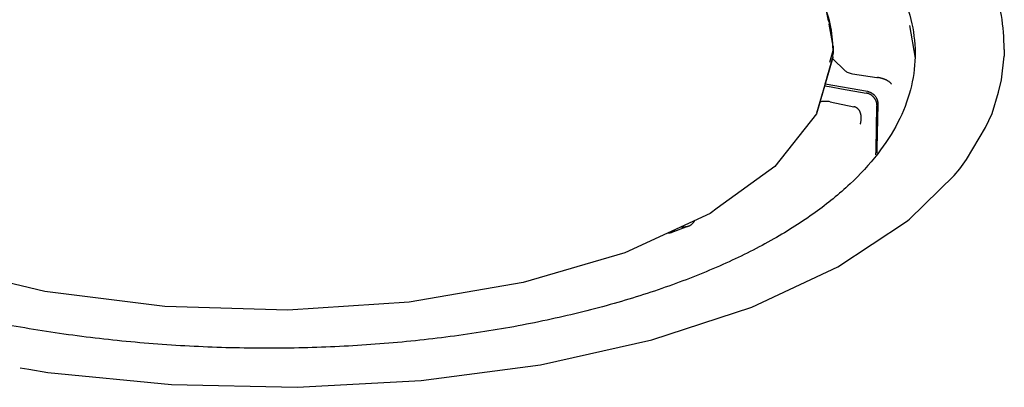
# Model space of a CAD drawing. Units: millimetres. Extents: x 997 to 5197, y 773 to 3743.
# Drawn here: x 4297 to 4764, y 1458 to 1632 of the extents above; entities that cross this region are included whole.
import ezdxf

# ---------------------------------------------------------------- set-up
doc = ezdxf.new("R2010")
doc.units = ezdxf.units.MM

msp = doc.modelspace()

# ---------------------------------------------------------------- linework, layer by layer
at = {"color": 1, "linetype": 'Continuous'}
for p, q in [((4680.335, 1631.316), (4677.964, 1643.747)), ((4680.335, 1631.316), (4680.688, 1630.444)), ((4680.688, 1630.444), (4680.644, 1629.692)), ((4682.645, 1619.198), (4680.644, 1629.692)), ((4718.849, 1629.063), (4721.413, 1613.613)), ((4680.969, 1611.663), (4682.562, 1617.126)), ((4682.574, 1615.981), (4682.332, 1614.727)), ((4682.562, 1617.126), (4682.645, 1619.198)), ((4682.645, 1619.198), (4682.574, 1615.981)), ((4763.744, 1617.718), (4763.673, 1614.501)), ((4682.473, 1613.87), (4674.616, 1587.213)), ((4679.619, 1604.055), (4682.492, 1613.909)), ((4682.33, 1613.356), (4688.291, 1607.578)), ((4682.332, 1614.727), (4682.473, 1613.87)), ((4762.354, 1603.371), (4763.673, 1614.501)), ((4674.834, 1587.646), (4679.534, 1603.765)), ((4678.81, 1601.466), (4679.61, 1604.006)), ((4679.61, 1604.006), (4679.685, 1604.43)), ((4691.726, 1606.186), (4703.285, 1604.43)), ((4703.285, 1604.43), (4703.396, 1604.414)), ((4703.396, 1604.414), (4703.527, 1604.396)), ((4703.527, 1604.396), (4703.602, 1604.386)), ((4703.715, 1604.372), (4703.602, 1604.386)), ((4703.828, 1604.356), (4703.715, 1604.372)), ((4704.018, 1604.328), (4703.828, 1604.356)), ((4704.209, 1604.296), (4704.018, 1604.328)), ((4704.402, 1604.262), (4704.209, 1604.296)), ((4704.602, 1604.223), (4704.402, 1604.262)), ((4704.792, 1604.184), (4704.602, 1604.223)), ((4704.941, 1604.151), (4704.792, 1604.184)), ((4705.123, 1604.108), (4704.941, 1604.151)), ((4705.279, 1604.069), (4705.123, 1604.108)), ((4705.406, 1604.036), (4705.279, 1604.069)), ((4705.616, 1603.979), (4705.406, 1604.036)), ((4705.782, 1603.932), (4705.616, 1603.979)), ((4705.951, 1603.881), (4705.782, 1603.932)), ((4706.18, 1603.809), (4705.951, 1603.881)), ((4706.379, 1603.743), (4706.18, 1603.809)), ((4706.577, 1603.674), (4706.379, 1603.743)), ((4706.775, 1603.601), (4706.577, 1603.674)), ((4706.93, 1603.542), (4706.775, 1603.601)), ((4707.113, 1603.469), (4706.93, 1603.542)), ((4707.244, 1603.414), (4707.113, 1603.469)), ((4707.398, 1603.348), (4707.244, 1603.414)), ((4707.647, 1603.236), (4707.398, 1603.348)), ((4707.732, 1603.196), (4707.647, 1603.236)), ((4707.844, 1603.142), (4707.732, 1603.196)), ((4708.009, 1603.06), (4707.844, 1603.142)), ((4708.099, 1603.013), (4708.009, 1603.06)), ((4708.189, 1602.966), (4708.099, 1603.013)), ((4708.364, 1602.87), (4708.189, 1602.966)), ((4708.409, 1602.845), (4708.364, 1602.87)), ((4708.534, 1602.773), (4708.409, 1602.845)), ((4708.639, 1602.709), (4708.534, 1602.773)), ((4708.699, 1602.673), (4708.639, 1602.709)), ((4708.908, 1602.539), (4708.699, 1602.673)), ((4709.015, 1602.468), (4708.908, 1602.539)), ((4709.065, 1602.433), (4709.015, 1602.468)), ((4709.164, 1602.363), (4709.065, 1602.433)), ((4709.259, 1602.292), (4709.164, 1602.363)), ((4709.307, 1602.256), (4709.259, 1602.292)), ((4709.357, 1602.218), (4709.307, 1602.256)), ((4709.557, 1602.054), (4709.357, 1602.218)), ((4709.606, 1602.012), (4709.557, 1602.054)), ((4709.696, 1601.931), (4709.606, 1602.012)), ((4709.74, 1601.89), (4709.696, 1601.931)), ((4709.758, 1601.873), (4709.74, 1601.89)), ((4709.811, 1601.821), (4709.758, 1601.873)), ((4709.832, 1601.8), (4709.811, 1601.821)), ((4709.896, 1601.736), (4709.832, 1601.8)), ((4709.93, 1601.699), (4709.896, 1601.736)), ((4761.038, 1597.43), (4762.354, 1603.371)), ((4678.59, 1600.527), (4681.619, 1599.987)), ((4698.798, 1597.728), (4678.812, 1601.29)), ((4681.619, 1599.987), (4686.606, 1599.098)), ((4686.606, 1599.098), (4698.242, 1597.025)), ((4698.971, 1597.695), (4698.798, 1597.728)), ((4699.114, 1597.663), (4698.971, 1597.695)), ((4699.143, 1597.656), (4699.114, 1597.663)), ((4699.25, 1597.629), (4699.143, 1597.656)), ((4699.31, 1597.613), (4699.25, 1597.629)), ((4699.357, 1597.6), (4699.31, 1597.613)), ((4699.429, 1597.58), (4699.357, 1597.6)), ((4699.463, 1597.569), (4699.429, 1597.58)), ((4699.675, 1597.502), (4699.463, 1597.569)), ((4699.74, 1597.479), (4699.675, 1597.502)), ((4699.815, 1597.452), (4699.74, 1597.479)), ((4699.884, 1597.426), (4699.815, 1597.452)), ((4700.048, 1597.361), (4699.884, 1597.426)), ((4700.092, 1597.343), (4700.048, 1597.361)), ((4700.31, 1597.246), (4700.092, 1597.343)), ((4700.4, 1597.203), (4700.31, 1597.246)), ((4700.501, 1597.153), (4700.4, 1597.203)), ((4700.601, 1597.101), (4700.501, 1597.153)), ((4700.648, 1597.076), (4700.601, 1597.101)), ((4700.701, 1597.047), (4700.648, 1597.076)), ((4710.053, 1601.56), (4709.93, 1601.699)), ((4710.11, 1601.491), (4710.053, 1601.56)), ((4710.129, 1601.467), (4710.11, 1601.491)), ((4710.182, 1601.397), (4710.129, 1601.467)), ((4710.193, 1601.381), (4710.182, 1601.397)), ((4710.224, 1601.337), (4710.193, 1601.381)), ((4710.267, 1601.272), (4710.224, 1601.337)), ((4757.996, 1587.302), (4761.038, 1597.43)), ((4676.675, 1592.891), (4676.344, 1592.825)), ((4681.192, 1592.866), (4692.33, 1590.577)), ((4698.415, 1596.991), (4698.242, 1597.025)), ((4698.558, 1596.959), (4698.415, 1596.991)), ((4698.587, 1596.952), (4698.558, 1596.959)), ((4698.694, 1596.926), (4698.587, 1596.952)), ((4698.754, 1596.91), (4698.694, 1596.926)), ((4698.8, 1596.897), (4698.754, 1596.91)), ((4698.872, 1596.876), (4698.8, 1596.897)), ((4698.907, 1596.866), (4698.872, 1596.876)), ((4699.118, 1596.798), (4698.907, 1596.866)), ((4699.184, 1596.775), (4699.118, 1596.798)), ((4699.259, 1596.749), (4699.184, 1596.775)), ((4699.328, 1596.723), (4699.259, 1596.749)), ((4699.492, 1596.658), (4699.328, 1596.723)), ((4699.536, 1596.639), (4699.492, 1596.658)), ((4699.753, 1596.543), (4699.536, 1596.639)), ((4699.843, 1596.5), (4699.753, 1596.543)), ((4699.944, 1596.449), (4699.843, 1596.5)), ((4700.045, 1596.397), (4699.944, 1596.449)), ((4700.144, 1596.343), (4700.045, 1596.397)), ((4700.232, 1596.294), (4700.144, 1596.343)), ((4700.341, 1596.23), (4700.232, 1596.294)), ((4700.381, 1596.206), (4700.341, 1596.23)), ((4700.533, 1596.11), (4700.381, 1596.206)), ((4700.663, 1596.024), (4700.533, 1596.11)), ((4700.722, 1595.983), (4700.663, 1596.024)), ((4700.789, 1596.997), (4700.701, 1597.047)), ((4700.906, 1595.85), (4700.722, 1595.983)), ((4700.897, 1596.934), (4700.789, 1596.997)), ((4700.938, 1596.909), (4700.897, 1596.934)), ((4700.997, 1595.781), (4700.906, 1595.85)), ((4701.09, 1596.814), (4700.938, 1596.909)), ((4701.086, 1595.71), (4700.997, 1595.781)), ((4701.126, 1595.678), (4701.086, 1595.71)), ((4701.219, 1596.728), (4701.09, 1596.814)), ((4701.197, 1595.619), (4701.126, 1595.678)), ((4701.261, 1595.564), (4701.197, 1595.619)), ((4701.278, 1596.687), (4701.219, 1596.728)), ((4701.43, 1595.412), (4701.261, 1595.564)), ((4701.463, 1596.553), (4701.278, 1596.687)), ((4701.448, 1595.396), (4701.43, 1595.412)), ((4701.531, 1595.317), (4701.448, 1595.396)), ((4701.491, 1596.532), (4701.463, 1596.553)), ((4701.553, 1596.484), (4701.491, 1596.532)), ((4701.594, 1595.255), (4701.531, 1595.317)), ((4701.642, 1596.414), (4701.553, 1596.484)), ((4701.687, 1595.161), (4701.594, 1595.255)), ((4701.682, 1596.381), (4701.642, 1596.414)), ((4701.753, 1596.322), (4701.682, 1596.381)), ((4701.752, 1595.092), (4701.687, 1595.161)), ((4701.913, 1594.915), (4701.752, 1595.092)), ((4701.817, 1596.268), (4701.753, 1596.322)), ((4701.987, 1596.116), (4701.817, 1596.268)), ((4702.05, 1594.752), (4701.913, 1594.915)), ((4702.004, 1596.099), (4701.987, 1596.116)), ((4702.087, 1596.02), (4702.004, 1596.099)), ((4702.125, 1594.659), (4702.05, 1594.752)), ((4702.151, 1595.958), (4702.087, 1596.02)), ((4702.189, 1594.575), (4702.125, 1594.659)), ((4702.243, 1595.865), (4702.151, 1595.958)), ((4702.242, 1594.505), (4702.189, 1594.575)), ((4702.447, 1594.209), (4702.242, 1594.505)), ((4702.309, 1595.796), (4702.243, 1595.865)), ((4702.469, 1595.619), (4702.309, 1595.796)), ((4702.539, 1594.063), (4702.447, 1594.209)), ((4702.606, 1595.456), (4702.469, 1595.619)), ((4702.565, 1594.02), (4702.539, 1594.063)), ((4702.621, 1593.924), (4702.565, 1594.02)), ((4702.681, 1595.362), (4702.606, 1595.456)), ((4702.676, 1593.828), (4702.621, 1593.924)), ((4702.779, 1593.633), (4702.676, 1593.828)), ((4702.746, 1595.279), (4702.681, 1595.362)), ((4702.798, 1595.209), (4702.746, 1595.279)), ((4702.82, 1593.549), (4702.779, 1593.633)), ((4703.003, 1594.912), (4702.798, 1595.209)), ((4702.874, 1593.436), (4702.82, 1593.549)), ((4702.953, 1593.256), (4702.874, 1593.436)), ((4702.961, 1593.236), (4702.953, 1593.256)), ((4703.006, 1593.124), (4702.961, 1593.236)), ((4703.096, 1594.766), (4703.003, 1594.912)), ((4703.04, 1593.034), (4703.006, 1593.124)), ((4703.068, 1592.958), (4703.04, 1593.034)), ((4703.077, 1592.933), (4703.068, 1592.958)), ((4703.111, 1592.831), (4703.077, 1592.933)), ((4703.121, 1594.724), (4703.096, 1594.766)), ((4703.143, 1592.728), (4703.111, 1592.831)), ((4703.178, 1594.628), (4703.121, 1594.724)), ((4703.165, 1592.657), (4703.143, 1592.728)), ((4703.174, 1592.626), (4703.165, 1592.657)), ((4703.228, 1592.42), (4703.174, 1592.626)), ((4703.232, 1594.532), (4703.178, 1594.628)), ((4703.243, 1592.354), (4703.228, 1592.42)), ((4703.335, 1594.337), (4703.232, 1594.532)), ((4703.376, 1594.253), (4703.335, 1594.337)), ((4703.43, 1594.139), (4703.376, 1594.253)), ((4703.509, 1593.959), (4703.43, 1594.139)), ((4703.517, 1593.939), (4703.509, 1593.959)), ((4703.562, 1593.828), (4703.517, 1593.939)), ((4703.596, 1593.738), (4703.562, 1593.828)), ((4703.624, 1593.661), (4703.596, 1593.738)), ((4703.633, 1593.636), (4703.624, 1593.661)), ((4703.667, 1593.534), (4703.633, 1593.636)), ((4703.7, 1593.432), (4703.667, 1593.534)), ((4703.721, 1593.36), (4703.7, 1593.432)), ((4703.73, 1593.329), (4703.721, 1593.36)), ((4703.784, 1593.124), (4703.73, 1593.329)), ((4703.8, 1593.057), (4703.784, 1593.124)), ((4703.829, 1592.918), (4703.8, 1593.057)), ((4703.843, 1592.849), (4703.829, 1592.918)), ((4703.86, 1592.753), (4703.843, 1592.849)), ((4703.866, 1592.711), (4703.86, 1592.753)), ((4703.894, 1592.505), (4703.866, 1592.711)), ((4703.901, 1592.449), (4703.894, 1592.505)), ((4703.905, 1592.402), (4703.901, 1592.449)), ((4703.909, 1592.357), (4703.905, 1592.402)), ((4692.435, 1590.555), (4692.33, 1590.577)), ((4692.525, 1590.535), (4692.435, 1590.555)), ((4692.629, 1590.511), (4692.525, 1590.535)), ((4692.732, 1590.485), (4692.629, 1590.511)), ((4692.789, 1590.469), (4692.732, 1590.485)), ((4692.835, 1590.455), (4692.789, 1590.469)), ((4692.927, 1590.426), (4692.835, 1590.455)), ((4693.003, 1590.4), (4692.927, 1590.426)), ((4693.017, 1590.395), (4693.003, 1590.4)), ((4693.168, 1590.336), (4693.017, 1590.395)), ((4693.216, 1590.315), (4693.168, 1590.336)), ((4693.244, 1590.303), (4693.216, 1590.315)), ((4693.331, 1590.263), (4693.244, 1590.303)), ((4693.467, 1590.194), (4693.331, 1590.263)), ((4693.49, 1590.181), (4693.467, 1590.194)), ((4693.521, 1590.164), (4693.49, 1590.181)), ((4693.647, 1590.091), (4693.521, 1590.164)), ((4693.687, 1590.066), (4693.647, 1590.091)), ((4693.763, 1590.017), (4693.687, 1590.066)), ((4693.8, 1589.992), (4693.763, 1590.017)), ((4693.835, 1589.969), (4693.8, 1589.992)), ((4693.903, 1589.92), (4693.835, 1589.969)), ((4693.95, 1589.885), (4693.903, 1589.92)), ((4694.019, 1589.831), (4693.95, 1589.885)), ((4694.096, 1589.769), (4694.019, 1589.831)), ((4694.112, 1589.755), (4694.096, 1589.769)), ((4694.238, 1589.644), (4694.112, 1589.755)), ((4694.262, 1589.622), (4694.238, 1589.644)), ((4694.314, 1589.572), (4694.262, 1589.622)), ((4694.376, 1589.51), (4694.314, 1589.572)), ((4694.491, 1589.39), (4694.376, 1589.51)), ((4694.64, 1589.217), (4694.491, 1589.39)), ((4694.694, 1589.149), (4694.64, 1589.217)), ((4694.705, 1589.135), (4694.694, 1589.149)), ((4694.765, 1589.057), (4694.705, 1589.135)), ((4694.869, 1588.912), (4694.765, 1589.057)), ((4694.904, 1588.86), (4694.869, 1588.912)), ((4694.999, 1588.712), (4694.904, 1588.86)), ((4695.033, 1588.657), (4694.999, 1588.712)), ((4695.086, 1588.565), (4695.033, 1588.657)), ((4695.108, 1588.527), (4695.086, 1588.565)), ((4695.185, 1588.385), (4695.108, 1588.527)), ((4695.211, 1588.334), (4695.185, 1588.385)), ((4695.252, 1588.251), (4695.211, 1588.334)), ((4695.308, 1588.132), (4695.252, 1588.251)), ((4695.328, 1588.087), (4695.308, 1588.132)), ((4695.448, 1587.797), (4695.328, 1588.087)), ((4695.482, 1587.706), (4695.448, 1587.797)), ((4702.906, 1569.959), (4703.365, 1590.895)), ((4703.273, 1592.214), (4703.243, 1592.354)), ((4703.286, 1592.146), (4703.273, 1592.214)), ((4703.303, 1592.05), (4703.286, 1592.146)), ((4703.31, 1592.008), (4703.303, 1592.05)), ((4703.338, 1591.802), (4703.31, 1592.008)), ((4703.344, 1591.746), (4703.338, 1591.802)), ((4703.349, 1591.699), (4703.344, 1591.746)), ((4703.353, 1591.654), (4703.349, 1591.699)), ((4703.358, 1591.596), (4703.353, 1591.654)), ((4703.364, 1591.493), (4703.358, 1591.596)), ((4703.366, 1591.443), (4703.364, 1591.493)), ((4703.37, 1591.165), (4703.365, 1590.895)), ((4703.37, 1591.329), (4703.366, 1591.443)), ((4703.37, 1591.165), (4703.37, 1591.329)), ((4703.463, 1570.707), (4703.921, 1591.598)), ((4703.914, 1592.299), (4703.909, 1592.357)), ((4703.92, 1592.197), (4703.914, 1592.299)), ((4703.923, 1592.146), (4703.92, 1592.197)), ((4703.921, 1591.598), (4703.926, 1591.868)), ((4703.926, 1592.032), (4703.923, 1592.146)), ((4703.926, 1591.868), (4703.926, 1592.032)), ((4674.616, 1587.213), (4654.92, 1562.203)), ((4695.53, 1587.571), (4695.482, 1587.706)), ((4695.596, 1587.364), (4695.53, 1587.571)), ((4695.631, 1587.247), (4695.596, 1587.364)), ((4695.641, 1587.208), (4695.631, 1587.247)), ((4695.632, 1582.886), (4695.669, 1583.047)), ((4695.663, 1587.127), (4695.641, 1587.208)), ((4695.722, 1586.885), (4695.663, 1587.127)), ((4695.669, 1583.047), (4695.71, 1583.235)), ((4695.71, 1583.235), (4695.722, 1583.299)), ((4695.736, 1586.821), (4695.722, 1586.885)), ((4695.722, 1583.299), (4695.757, 1583.484)), ((4695.773, 1586.637), (4695.736, 1586.821)), ((4695.757, 1583.484), (4695.82, 1583.883)), ((4695.801, 1586.476), (4695.773, 1586.637)), ((4695.816, 1586.382), (4695.801, 1586.476)), ((4695.86, 1586.04), (4695.816, 1586.382)), ((4695.82, 1583.883), (4695.828, 1583.948)), ((4695.828, 1583.948), (4695.849, 1584.119)), ((4695.849, 1584.119), (4695.855, 1584.174)), ((4695.855, 1584.174), (4695.868, 1584.31)), ((4695.877, 1585.856), (4695.86, 1586.04)), ((4695.868, 1584.31), (4695.881, 1584.462)), ((4695.885, 1585.766), (4695.877, 1585.856)), ((4695.881, 1584.462), (4695.894, 1584.675)), ((4695.893, 1585.629), (4695.885, 1585.766)), ((4695.896, 1585.585), (4695.893, 1585.629)), ((4695.894, 1584.675), (4695.899, 1584.785)), ((4695.903, 1585.404), (4695.896, 1585.585)), ((4695.899, 1584.785), (4695.906, 1585.031)), ((4695.905, 1585.31), (4695.901, 1585.454)), ((4695.905, 1585.31), (4695.903, 1585.404)), ((4695.906, 1585.21), (4695.905, 1585.31)), ((4695.906, 1585.031), (4695.906, 1585.21)), ((4754.755, 1580.667), (4757.996, 1587.302)), ((4695.446, 1582.21), (4695.521, 1582.461)), ((4695.521, 1582.461), (4695.562, 1582.611)), ((4695.562, 1582.611), (4695.589, 1582.713)), ((4695.589, 1582.713), (4695.632, 1582.886)), ((4745.742, 1565.614), (4754.755, 1580.667)), ((4702.858, 1567.766), (4702.906, 1569.959)), ((4703.415, 1568.532), (4703.463, 1570.707)), ((4742.657, 1561.11), (4745.742, 1565.614)), ((4654.92, 1562.203), (4627.623, 1542.447)), ((4739.906, 1558.032), (4742.657, 1561.11)), ((4718.818, 1537.317), (4739.906, 1558.032)), ((4627.623, 1542.447), (4624.183, 1539.959)), ((4624.183, 1539.959), (4583.799, 1521.383)), ((4616.788, 1536.307), (4616.858, 1536.41)), ((4616.858, 1536.41), (4616.921, 1536.506)), ((4616.921, 1536.506), (4616.937, 1536.53)), ((4616.937, 1536.53), (4617.014, 1536.653)), ((4717.418, 1536.171), (4718.067, 1536.646)), ((4718.067, 1536.646), (4718.818, 1537.317)), ((4605.78, 1530.973), (4614.107, 1534.057)), ((4606.981, 1531.647), (4607.034, 1531.696)), ((4607.034, 1531.696), (4607.097, 1531.76)), ((4607.097, 1531.76), (4607.121, 1531.785)), ((4607.121, 1531.785), (4607.15, 1531.818)), ((4607.15, 1531.818), (4607.245, 1531.935)), ((4607.245, 1531.935), (4607.271, 1531.971)), ((4607.271, 1531.971), (4607.288, 1531.995)), ((4607.288, 1531.995), (4607.327, 1532.055)), ((4607.327, 1532.055), (4607.363, 1532.116)), ((4607.363, 1532.116), (4607.39, 1532.167)), ((4607.39, 1532.167), (4607.425, 1532.24)), ((4607.425, 1532.24), (4607.437, 1532.268)), ((4610.435, 1533.64), (4610.584, 1533.632)), ((4610.584, 1533.632), (4610.618, 1533.631)), ((4610.618, 1533.631), (4610.854, 1533.624)), ((4610.854, 1533.624), (4611.087, 1533.62)), ((4611.087, 1533.62), (4611.151, 1533.62)), ((4611.151, 1533.62), (4611.318, 1533.621)), ((4611.318, 1533.621), (4611.432, 1533.624)), ((4611.432, 1533.624), (4611.544, 1533.627)), ((4611.544, 1533.627), (4611.711, 1533.633)), ((4611.711, 1533.633), (4611.767, 1533.636)), ((4611.767, 1533.636), (4612.2, 1533.666)), ((4612.2, 1533.666), (4612.234, 1533.669)), ((4612.234, 1533.669), (4612.409, 1533.687)), ((4612.409, 1533.687), (4612.558, 1533.705)), ((4612.558, 1533.705), (4612.614, 1533.712)), ((4612.614, 1533.712), (4612.77, 1533.734)), ((4612.77, 1533.734), (4612.918, 1533.758)), ((4612.918, 1533.758), (4613.046, 1533.78)), ((4613.046, 1533.78), (4613.173, 1533.804)), ((4613.173, 1533.804), (4613.298, 1533.83)), ((4613.298, 1533.83), (4613.421, 1533.857)), ((4613.421, 1533.857), (4613.561, 1533.892)), ((4613.561, 1533.892), (4613.661, 1533.918)), ((4613.661, 1533.918), (4613.734, 1533.938)), ((4613.734, 1533.938), (4613.779, 1533.951)), ((4613.779, 1533.951), (4613.894, 1533.986)), ((4613.894, 1533.986), (4613.984, 1534.015)), ((4613.984, 1534.015), (4614.007, 1534.023)), ((4614.007, 1534.023), (4614.107, 1534.057)), ((4614.107, 1534.057), (4614.227, 1534.102)), ((4614.227, 1534.102), (4614.337, 1534.146)), ((4614.337, 1534.146), (4614.383, 1534.166)), ((4614.383, 1534.166), (4614.446, 1534.194)), ((4614.446, 1534.194), (4614.538, 1534.237)), ((4614.538, 1534.237), (4614.555, 1534.246)), ((4614.555, 1534.246), (4614.663, 1534.301)), ((4614.663, 1534.301), (4614.695, 1534.319)), ((4614.695, 1534.319), (4614.77, 1534.36)), ((4614.77, 1534.36), (4614.853, 1534.408)), ((4614.853, 1534.408), (4614.876, 1534.423)), ((4614.876, 1534.423), (4614.982, 1534.489)), ((4614.982, 1534.489), (4615.009, 1534.506)), ((4615.009, 1534.506), (4615.087, 1534.558)), ((4615.087, 1534.558), (4615.165, 1534.613)), ((4615.165, 1534.613), (4615.19, 1534.63)), ((4615.19, 1534.63), (4615.293, 1534.706)), ((4615.293, 1534.706), (4615.321, 1534.727)), ((4615.321, 1534.727), (4615.395, 1534.785)), ((4615.395, 1534.785), (4615.475, 1534.85)), ((4615.475, 1534.85), (4615.496, 1534.867)), ((4615.496, 1534.867), (4615.596, 1534.952)), ((4615.596, 1534.952), (4615.628, 1534.98)), ((4615.628, 1534.98), (4615.694, 1535.039)), ((4615.694, 1535.039), (4615.78, 1535.119)), ((4615.78, 1535.119), (4615.888, 1535.223)), ((4615.888, 1535.223), (4615.931, 1535.266)), ((4615.931, 1535.266), (4615.983, 1535.319)), ((4615.983, 1535.319), (4616.17, 1535.519)), ((4616.17, 1535.519), (4616.226, 1535.583)), ((4616.226, 1535.583), (4616.261, 1535.623)), ((4616.261, 1535.623), (4616.351, 1535.729)), ((4616.351, 1535.729), (4616.371, 1535.753)), ((4616.371, 1535.753), (4616.439, 1535.837)), ((4616.439, 1535.837), (4616.526, 1535.947)), ((4616.526, 1535.947), (4616.611, 1536.06)), ((4616.611, 1536.06), (4616.652, 1536.116)), ((4616.652, 1536.116), (4616.695, 1536.175)), ((4616.695, 1536.175), (4616.777, 1536.291)), ((4616.777, 1536.291), (4616.788, 1536.307)), ((4684.84, 1514.648), (4717.418, 1536.171)), ((4604.33, 1530.796), (4604.367, 1530.792)), ((4604.367, 1530.792), (4604.478, 1530.782)), ((4604.478, 1530.782), (4604.65, 1530.775)), ((4604.65, 1530.775), (4604.678, 1530.775)), ((4604.678, 1530.775), (4604.811, 1530.777)), ((4604.811, 1530.777), (4604.892, 1530.782)), ((4604.892, 1530.782), (4604.972, 1530.789)), ((4604.972, 1530.789), (4605.092, 1530.803)), ((4605.092, 1530.803), (4605.134, 1530.809)), ((4605.134, 1530.809), (4605.22, 1530.823)), ((4605.22, 1530.823), (4605.297, 1530.838)), ((4605.297, 1530.838), (4605.33, 1530.845)), ((4605.33, 1530.845), (4605.442, 1530.87)), ((4605.442, 1530.87), (4605.46, 1530.875)), ((4605.46, 1530.875), (4605.554, 1530.9)), ((4605.554, 1530.9), (4605.619, 1530.92)), ((4605.619, 1530.92), (4605.667, 1530.934)), ((4605.667, 1530.934), (4605.78, 1530.973)), ((4605.78, 1530.973), (4605.889, 1531.013)), ((4605.889, 1531.013), (4605.994, 1531.055)), ((4605.994, 1531.055), (4606.016, 1531.064)), ((4606.016, 1531.064), (4606.089, 1531.095)), ((4606.089, 1531.095), (4606.194, 1531.142)), ((4606.194, 1531.142), (4606.231, 1531.159)), ((4606.231, 1531.159), (4606.289, 1531.187)), ((4606.289, 1531.187), (4606.366, 1531.227)), ((4606.366, 1531.227), (4606.38, 1531.234)), ((4606.38, 1531.234), (4606.467, 1531.282)), ((4606.467, 1531.282), (4606.494, 1531.297)), ((4606.494, 1531.297), (4606.551, 1531.331)), ((4606.551, 1531.331), (4606.616, 1531.371)), ((4606.616, 1531.371), (4606.632, 1531.381)), ((4606.632, 1531.381), (4606.709, 1531.433)), ((4606.709, 1531.433), (4606.731, 1531.448)), ((4606.731, 1531.448), (4606.782, 1531.485)), ((4606.782, 1531.485), (4606.839, 1531.528)), ((4606.839, 1531.528), (4606.918, 1531.592)), ((4606.918, 1531.592), (4606.94, 1531.611)), ((4606.94, 1531.611), (4606.981, 1531.647)), ((4583.799, 1521.383), (4535.542, 1507.182)), ((4308.673, 1503.031), (4255.866, 1515.38)), ((4643.953, 1495.615), (4684.84, 1514.648)), ((4535.542, 1507.182), (4481.493, 1497.965)), ((4365.538, 1495.844), (4308.673, 1503.031)), ((4423.992, 1494.13), (4365.538, 1495.844)), ((4481.493, 1497.965), (4423.992, 1494.13)), ((4596.516, 1480.026), (4643.953, 1495.615)), ((4543.804, 1468.297), (4596.516, 1480.026)), ((4296.984, 1466.765), (4301.048, 1466.097)), ((4487.246, 1460.747), (4543.804, 1468.297)), ((4301.048, 1466.097), (4310.106, 1464.609)), ((4310.106, 1464.609), (4368.788, 1458.877)), ((4368.788, 1458.877), (4428.374, 1457.578)), ((4428.374, 1457.578), (4487.246, 1460.747))]:
    msp.add_line(p, q, dxfattribs=at)
for points, knots in [([(4763.744, 1617.718), (4763.517, 1623.129), (4763.055, 1634.145), (4757.815, 1650.44), (4749.388, 1666.391), (4737.551, 1681.868), (4722.547, 1696.751), (4704.492, 1710.921), (4683.566, 1724.26), (4659.96, 1736.65), (4633.895, 1747.978), (4605.617, 1758.137), (4575.393, 1767.031), (4543.512, 1774.573), (4510.276, 1780.7), (4476.004, 1785.317), (4441.027, 1788.518), (4417.484, 1789.334), (4405.668, 1789.743)], [0, 0, 0, 0, 16.1848596, 32.9505667, 50.8008249, 70.1175229, 91.15328, 114.0458516, 138.8389876, 165.501852, 193.9447375, 224.0312295, 255.5876577, 288.4106363, 322.273327, 356.9308589, 392.125211, 427.5897569, 427.5897569, 427.5897569, 427.5897569]), ([(4082.693, 1628.188), (4082.951, 1622.907), (4083.478, 1612.118), (4089.179, 1596.232), (4098.276, 1580.774), (4110.991, 1565.884), (4127.035, 1551.698), (4146.258, 1538.348), (4168.431, 1525.972), (4193.311, 1514.705), (4220.611, 1504.674), (4250.019, 1495.995), (4281.196, 1488.768), (4313.78, 1483.077), (4347.392, 1478.99), (4381.641, 1476.554), (4416.129, 1475.798), (4450.452, 1476.731), (4484.211, 1479.342), (4517.013, 1483.599), (4548.477, 1489.454), (4578.237, 1496.836), (4605.95, 1505.661), (4631.299, 1515.827), (4653.994, 1527.22), (4673.781, 1539.715), (4690.438, 1553.185), (4703.772, 1567.503), (4713.607, 1582.546), (4719.765, 1598.173), (4722.078, 1614.174), (4720.468, 1630.262), (4715.001, 1646.143), (4705.834, 1661.603), (4693.14, 1676.492), (4677.09, 1690.679), (4657.87, 1704.029), (4635.695, 1716.405), (4610.816, 1727.671), (4583.516, 1737.702), (4554.108, 1746.381), (4522.931, 1753.609), (4490.347, 1759.299), (4456.734, 1763.386), (4422.485, 1765.822), (4387.998, 1766.578), (4353.675, 1765.645), (4319.916, 1763.034), (4287.114, 1758.777), (4255.65, 1752.923), (4225.89, 1745.54), (4198.176, 1736.715), (4172.827, 1726.549), (4150.133, 1715.157), (4130.344, 1702.662), (4113.694, 1689.192), (4100.338, 1674.873), (4090.573, 1659.829), (4084.181, 1644.208), (4083.182, 1633.452), (4082.693, 1628.188)], [0, 0, 0, 0, 15.7860847, 32.256676, 49.9882237, 69.3935337, 90.7207183, 114.0787048, 139.4669525, 166.800519, 195.929237, 226.6521711, 258.728826, 291.8882341, 325.8367189, 360.2648398, 394.8538637, 429.2819847, 463.2304692, 496.3898776, 528.4665322, 559.1894667, 588.3181843, 615.6517512, 641.0399984, 664.3979855, 685.7251696, 705.13048, 722.8620273, 739.3326189, 755.1187035, 770.9047881, 787.3753796, 805.106927, 824.5122374, 845.8394215, 869.1974085, 894.5856558, 921.9192227, 951.0479403, 981.7708747, 1013.8475294, 1047.0069377, 1080.9554223, 1115.3835433, 1149.9725672, 1184.4006881, 1218.3491728, 1251.5085809, 1283.5852359, 1314.30817, 1343.436888, 1370.7704545, 1396.1587022, 1419.5166887, 1440.8438733, 1460.2491833, 1477.980731, 1494.4513223, 1510.237407, 1510.237407, 1510.237407, 1510.237407]), ([(4682.574, 1615.981), (4682.432, 1620.121), (4682.141, 1628.543), (4679.326, 1636.489), (4677.894, 1640.53)], [0, 0, 0, 0, 12.3470144, 25.123175, 25.123175, 25.123175, 25.123175]), ([(4763.673, 1614.501), (4763.673, 1614.508), (4763.674, 1614.521), (4763.674, 1614.535), (4763.674, 1614.541)], [0, 0, 0, 0, 0.020331785, 0.040663572, 0.040663572, 0.040663572, 0.040663572]), ([(4688.291, 1607.578), (4688.487, 1607.416), (4688.915, 1607.065), (4689.727, 1606.69), (4690.676, 1606.374), (4691.367, 1606.25), (4691.726, 1606.186)], [0, 0, 0, 0, 0.7614049, 1.6535605, 2.6611135, 3.7563274, 3.7563274, 3.7563274, 3.7563274]), ([(4681.192, 1592.866), (4680.822, 1592.93), (4680.071, 1593.06), (4678.924, 1593.111), (4677.783, 1593.074), (4677.039, 1592.951), (4676.675, 1592.891)], [0, 0, 0, 0, 1.1261518, 2.2854169, 3.4377375, 4.5435567, 4.5435567, 4.5435567, 4.5435567])]:
    msp.add_open_spline(points, degree=3, knots=knots, dxfattribs=at)

doc.saveas('drawing.dxf')
